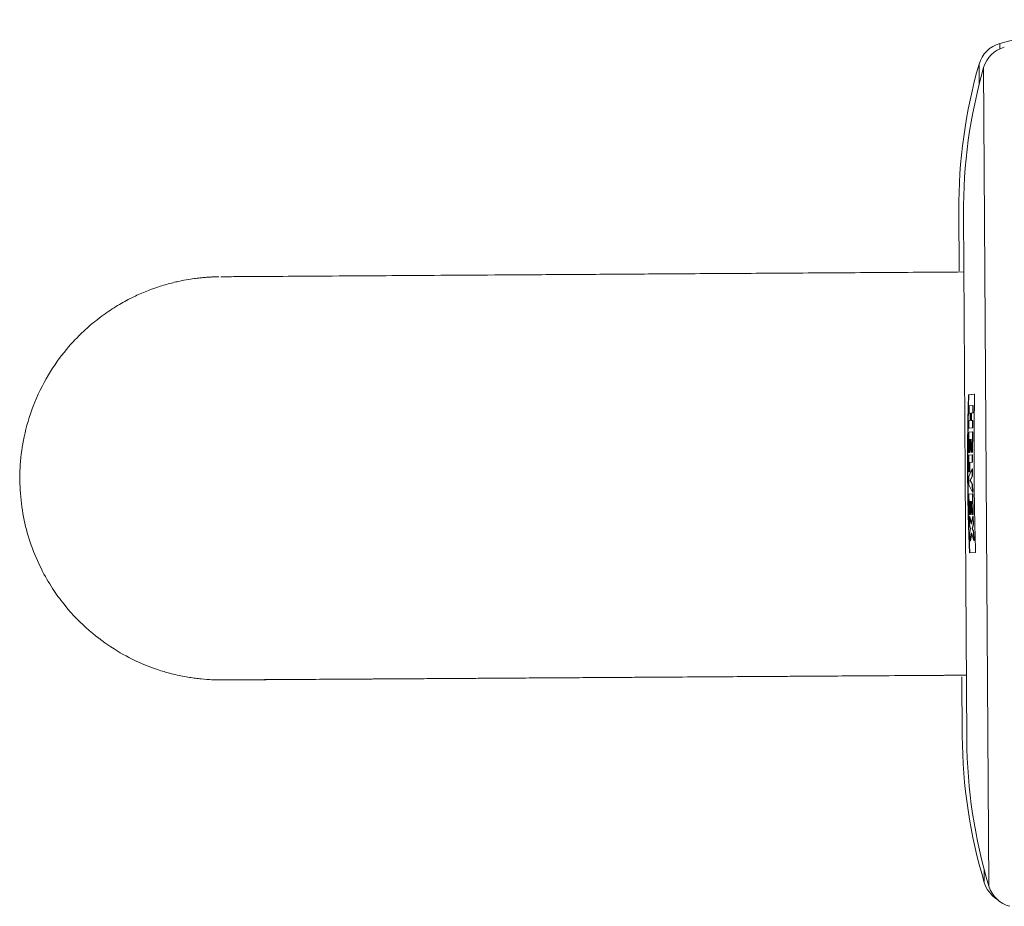
# Model space of a CAD drawing. Units: millimetres. Extents: x 0 to 297, y 0 to 210.
# Drawn here: x 239 to 248, y 46 to 55 of the extents above; entities that cross this region are included whole.
import ezdxf

# ---------------------------------------------------------------- set-up
doc = ezdxf.new("R2010")
doc.units = ezdxf.units.MM

msp = doc.modelspace()

# ---------------------------------------------------------------- linework, layer by layer
at = {"color": 7, "linetype": 'Continuous', "lineweight": 18}
for p, q in [((249.1134, 55.1253), (248.2574, 54.89)), ((248.2578, 54.8381), (248.2574, 54.89)), ((248.0541, 54.689), (248.0554, 54.4901)), ((248.0994, 54.6534), (248.151, 46.5972)), ((247.8593, 52.6512), (247.8555, 53.2439)), ((247.9172, 50.65), (247.9007, 53.2084)), ((248.0107, 51.4382), (247.9505, 51.434)), ((247.9537, 51.434), (247.9505, 51.434)), ((247.9537, 51.434), (248.0139, 51.4382)), ((247.956, 51.2516), (247.9574, 51.3249)), ((247.9939, 51.3275), (247.9574, 51.3249)), ((247.992, 51.2542), (247.9939, 51.3275)), ((247.9971, 51.3275), (247.9939, 51.3275)), ((247.9952, 51.2542), (247.9971, 51.3275)), ((247.9539, 51.1051), (247.9548, 51.1783)), ((247.9548, 51.1783), (247.9665, 51.1793)), ((247.9679, 51.2525), (247.956, 51.2516)), ((247.9592, 51.2516), (247.956, 51.2516)), ((247.9592, 51.2516), (247.9679, 51.2523)), ((247.9665, 51.1793), (247.9679, 51.2525)), ((247.9761, 51.18), (247.9775, 51.2533)), ((247.9904, 51.1809), (247.9761, 51.18)), ((247.9775, 51.2533), (247.992, 51.2542)), ((247.9807, 51.2533), (247.9775, 51.2533)), ((247.9793, 51.18), (247.9807, 51.2533)), ((247.9807, 51.2533), (247.9952, 51.2542)), ((247.9891, 51.1077), (247.9904, 51.1809)), ((247.9936, 51.181), (247.9904, 51.1809)), ((247.9952, 51.2542), (247.992, 51.2542)), ((247.9922, 51.1077), (247.9936, 51.181)), ((247.9524, 50.8656), (247.9535, 51.0671)), ((247.9885, 51.0697), (247.9535, 51.0671)), ((247.9539, 51.1051), (247.9891, 51.1077)), ((247.9539, 51.1051), (247.9571, 51.1051)), ((247.9571, 51.1051), (247.9922, 51.1077)), ((247.9867, 50.8682), (247.9885, 51.0697)), ((247.9917, 51.0697), (247.9885, 51.0697)), ((247.9922, 51.1077), (247.9891, 51.1077)), ((247.9899, 50.8682), (247.9917, 51.0697)), ((247.9605, 50.8663), (247.9612, 50.9945)), ((247.9612, 50.9945), (247.9772, 50.9957)), ((247.9643, 50.9946), (247.9612, 50.9945)), ((247.9637, 50.8663), (247.9643, 50.9946)), ((247.9649, 50.9947), (247.9643, 50.8862)), ((247.9681, 50.9947), (247.9649, 50.9947)), ((247.966, 50.9947), (247.9772, 50.9955)), ((247.9772, 50.9957), (247.9764, 50.8675)), ((247.9643, 50.8862), (247.9722, 50.8868)), ((247.9675, 50.8863), (247.9643, 50.8862)), ((247.9675, 50.8863), (247.9754, 50.8869)), ((247.9722, 50.8868), (247.9754, 50.8869)), ((247.9605, 50.8663), (247.9524, 50.8656)), ((247.9556, 50.8656), (247.9524, 50.8656)), ((247.9866, 50.8421), (247.9524, 50.8394)), ((247.9529, 50.6746), (247.9524, 50.8394)), ((247.9556, 50.8656), (247.9637, 50.8663)), ((247.9605, 50.8663), (247.9637, 50.8663)), ((247.9764, 50.8675), (247.9867, 50.8682)), ((247.9795, 50.8675), (247.9764, 50.8675)), ((247.9795, 50.8675), (247.9899, 50.8682)), ((247.9866, 50.7688), (247.9866, 50.8421)), ((247.9898, 50.8421), (247.9866, 50.8421)), ((247.9899, 50.8682), (247.9867, 50.8682)), ((247.9897, 50.7688), (247.9898, 50.8421)), ((247.9867, 50.7047), (247.9532, 50.6288)), ((247.9605, 50.7669), (247.9866, 50.7688)), ((247.9609, 50.6753), (247.9605, 50.7669)), ((247.9637, 50.7669), (247.9605, 50.7669)), ((247.9637, 50.7669), (247.9897, 50.7688)), ((247.9641, 50.6753), (247.9637, 50.7669)), ((247.9897, 50.7688), (247.9866, 50.7688)), ((247.9867, 50.7047), (247.9872, 50.6314)), ((247.9867, 50.7047), (247.9899, 50.7047)), ((247.9903, 50.6314), (247.9899, 50.7047)), ((247.9339, 48.0396), (247.9172, 50.65)), ((247.9609, 50.6753), (247.9529, 50.6746)), ((247.956, 50.6746), (247.9529, 50.6746)), ((247.9532, 50.6288), (247.9539, 50.5464)), ((247.956, 50.6746), (247.9641, 50.6753)), ((247.9609, 50.6753), (247.9641, 50.6753)), ((247.9872, 50.6314), (247.9652, 50.5886)), ((247.9652, 50.5886), (247.988, 50.549)), ((247.9683, 50.5886), (247.9652, 50.5886)), ((247.9683, 50.5886), (247.9903, 50.6314)), ((247.9911, 50.549), (247.9683, 50.5886)), ((247.9903, 50.6314), (247.9872, 50.6314)), ((247.9539, 50.5464), (247.989, 50.4757)), ((247.988, 50.549), (247.989, 50.4757)), ((247.9911, 50.549), (247.988, 50.549)), ((247.9921, 50.4758), (247.9911, 50.549)), ((247.9893, 50.4574), (247.955, 50.4548)), ((247.9586, 50.2534), (247.955, 50.4548)), ((247.9921, 50.4758), (247.989, 50.4757)), ((247.9936, 50.256), (247.9893, 50.4574)), ((247.9924, 50.4574), (247.9893, 50.4574)), ((247.9967, 50.256), (247.9924, 50.4574)), ((247.9643, 50.3822), (247.9802, 50.3835)), ((247.9675, 50.3823), (247.9643, 50.3822)), ((247.9669, 50.254), (247.9643, 50.3822)), ((247.9675, 50.3823), (247.9802, 50.3832)), ((247.9701, 50.2541), (247.9675, 50.3823)), ((247.9681, 50.3806), (247.9703, 50.2727)), ((247.9713, 50.3806), (247.9681, 50.3806)), ((247.9802, 50.3835), (247.983, 50.2553)), ((247.9669, 50.254), (247.9586, 50.2534)), ((247.9618, 50.2534), (247.9586, 50.2534)), ((247.9622, 50.2351), (247.959, 50.235)), ((247.959, 50.235), (247.9611, 50.1526)), ((247.9772, 50.1609), (247.959, 50.235)), ((247.9618, 50.2534), (247.9701, 50.2541)), ((247.9787, 50.1678), (247.9622, 50.2351)), ((247.9669, 50.254), (247.9701, 50.2541)), ((247.9703, 50.2727), (247.9783, 50.2733)), ((247.9735, 50.2727), (247.9703, 50.2727)), ((247.9735, 50.2727), (247.9815, 50.2733)), ((247.9941, 50.2377), (247.9772, 50.1609)), ((247.9783, 50.2733), (247.9815, 50.2733)), ((247.983, 50.2553), (247.9936, 50.256)), ((247.9862, 50.2553), (247.983, 50.2553)), ((247.9862, 50.2553), (247.9967, 50.256)), ((247.9967, 50.256), (247.9936, 50.256)), ((247.9965, 50.1552), (247.9941, 50.2377)), ((247.9972, 50.2377), (247.9941, 50.2377)), ((247.9997, 50.1553), (247.9972, 50.2377)), ((247.9611, 50.1526), (247.9697, 50.1166)), ((247.9697, 50.1166), (247.9631, 50.0794)), ((247.988, 50.118), (247.9965, 50.1552)), ((247.999, 50.082), (247.988, 50.118)), ((247.9912, 50.118), (247.988, 50.118)), ((247.9912, 50.118), (247.9997, 50.1553)), ((248.0021, 50.082), (247.9912, 50.118)), ((247.9997, 50.1553), (247.9965, 50.1552)), ((247.9631, 50.0794), (247.9657, 49.997)), ((247.9657, 49.997), (247.9799, 50.0737)), ((247.9688, 49.997), (247.9818, 50.0671)), ((247.9799, 50.0737), (248.0021, 49.9996)), ((248.0021, 49.9996), (247.999, 50.082)), ((248.0021, 50.082), (247.999, 50.082)), ((248.0053, 49.9996), (248.0021, 50.082)), ((247.9688, 49.997), (247.9657, 49.997)), ((248.0053, 49.9996), (248.0021, 49.9996)), ((247.9605, 49.8771), (248.0207, 49.8814)), ((247.8886, 48.0751), (247.8849, 48.6563)), ((248.105, 46.76), (248.1058, 46.6328))]:
    msp.add_line(p, q, dxfattribs=at)
for centre, radius, start, end in [((248.3349, 54.6084), 0.2921, 105.36749, 163.98019), ((248.3801, 54.5728), 0.2921, 105.36749, 163.98019), ((252.9727, 53.2768), 5.1173, 163.98019, 180.36749), ((253.018, 53.2412), 5.1173, 163.98019, 180.36749), ((253.0059, 48.108), 5.1173, 180.36749, 196.75478), ((253.0511, 48.0724), 5.1173, 180.36749, 196.75478), ((248.3855, 46.717), 0.2921, 196.75478, 237.50515), ((248.4307, 46.6814), 0.2921, 196.75478, 255.36749)]:
    msp.add_arc(centre, radius, start, end, dxfattribs=at)
for points, knots in [([(247.9044, 52.6422), (247.7379, 52.6411), (247.2947, 52.6383), (246.5796, 52.6337), (245.7651, 52.6285), (245.0074, 52.6236), (244.3224, 52.6192), (243.7137, 52.6153), (243.1459, 52.6117), (242.6257, 52.6083), (242.1587, 52.6053), (241.683, 52.6023), (241.2385, 52.5994), (240.8924, 52.5972), (240.6851, 52.5959), (240.5931, 52.5953), (240.5923, 52.5953), (240.592, 52.5953)], [0, 0, 0, 0, 0.048699, 0.129646, 0.209125, 0.287059, 0.350905, 0.413734, 0.475546, 0.53634, 0.596117, 0.654876, 0.741049, 0.824937, 0.895042, 0.963467, 1, 1, 1, 1]), ([(240.5723, 52.5944), (240.5524, 52.5942), (240.5037, 52.5937), (240.5153, 52.5934), (240.4955, 52.5927), (240.483, 52.5919), (240.4675, 52.591), (240.4499, 52.5897), (240.4344, 52.5885), (240.4036, 52.5858), (240.3514, 52.5802), (240.2792, 52.57), (240.1865, 52.553), (240.073, 52.5258), (239.9469, 52.487), (239.8135, 52.4352), (239.6956, 52.3795), (239.5968, 52.3246), (239.5254, 52.2808), (239.4499, 52.23), (239.3538, 52.1584), (239.2226, 52.046), (239.0554, 51.8689), (238.8815, 51.6235), (238.7404, 51.3328), (238.6521, 51.0333), (238.6135, 50.7552), (238.6122, 50.4904), (238.655, 50.1489), (238.7624, 49.8268), (238.9137, 49.5558), (239.0606, 49.3467), (239.2672, 49.1263), (239.5253, 48.9333), (239.7607, 48.8071), (239.9455, 48.7347), (240.0769, 48.6954), (240.1461, 48.6785), (240.2179, 48.6629), (240.2837, 48.6513), (240.3441, 48.6426), (240.4242, 48.6335), (240.5089, 48.6279), (240.5696, 48.6266), (240.598, 48.6265), (240.6179, 48.6266), (240.5909, 48.6265), (240.6772, 48.627), (240.9009, 48.6284), (241.2615, 48.6308), (241.7637, 48.634), (242.4014, 48.6381), (243.0771, 48.6424), (243.7366, 48.6466), (244.3455, 48.6505), (245.0308, 48.6549), (245.7888, 48.6598), (246.6037, 48.665), (247.3044, 48.6695), (247.733, 48.6723), (247.8848, 48.6732)], [0, 0, 0, 0, 0.018699, 0.045723, 0.072345, 0.098565, 0.124383, 0.149799, 0.177755, 0.203664, 0.226724, 0.246958, 0.265164, 0.280371, 0.292684, 0.301037, 0.307653, 0.310447, 0.313001, 0.315428, 0.318165, 0.322953, 0.329832, 0.33841, 0.347932, 0.356639, 0.364336, 0.371266, 0.37866, 0.392965, 0.399198, 0.404496, 0.414245, 0.424212, 0.435181, 0.447895, 0.461851, 0.47798, 0.494786, 0.511887, 0.529286, 0.546984, 0.589895, 0.634509, 0.662386, 0.690901, 0.72013, 0.742746, 0.766015, 0.789936, 0.814509, 0.839734, 0.865611, 0.883239, 0.901156, 0.919364, 0.941591, 0.964258, 0.987344, 1, 1, 1, 1]), ([(247.9505, 51.434), (247.9504, 51.4318), (247.9501, 51.4211), (247.9494, 51.4019), (247.9487, 51.3762), (247.9479, 51.3506), (247.9472, 51.3249), (247.9466, 51.2992), (247.946, 51.2735), (247.9455, 51.2521), (247.945, 51.2307), (247.9446, 51.2093), (247.9441, 51.1836), (247.9437, 51.1578), (247.9433, 51.1321), (247.9429, 51.1064), (247.9426, 51.0807), (247.9422, 51.055), (247.942, 51.0293), (247.9417, 51.0035), (247.9415, 50.9778), (247.9414, 50.9564), (247.9412, 50.9349), (247.9411, 50.9135), (247.941, 50.8877), (247.9409, 50.862), (247.9409, 50.8363), (247.9409, 50.8105), (247.9409, 50.7848), (247.9409, 50.759), (247.941, 50.7333), (247.9411, 50.7076), (247.9412, 50.6818), (247.9413, 50.6604), (247.9415, 50.6389), (247.9416, 50.6175), (247.9418, 50.5918), (247.9421, 50.566), (247.9424, 50.5403), (247.9427, 50.5146), (247.943, 50.4888), (247.9434, 50.4631), (247.9438, 50.4374), (247.9442, 50.4117), (247.9446, 50.386), (247.9451, 50.3602), (247.9455, 50.3388), (247.946, 50.3174), (247.9464, 50.296), (247.947, 50.2703), (247.9476, 50.2446), (247.9483, 50.2189), (247.949, 50.1932), (247.9497, 50.1675), (247.9505, 50.1418), (247.9512, 50.1162), (247.9521, 50.0905), (247.9529, 50.0649), (247.9537, 50.0435), (247.9545, 50.0221), (247.9553, 50.0007), (247.9563, 49.9751), (247.9573, 49.9495), (247.9583, 49.9246), (247.9594, 49.9005), (247.9601, 49.8849), (247.9605, 49.8771)], [0, 0, 0, 0, 0.004127, 0.020636, 0.037144, 0.053652, 0.070161, 0.086669, 0.103178, 0.119686, 0.127941, 0.144449, 0.160957, 0.177466, 0.193974, 0.210483, 0.226991, 0.2435, 0.260008, 0.276517, 0.293025, 0.309533, 0.317788, 0.334296, 0.350805, 0.367313, 0.383821, 0.40033, 0.416838, 0.433347, 0.449855, 0.466364, 0.482872, 0.499381, 0.507635, 0.524143, 0.540652, 0.55716, 0.573669, 0.590177, 0.606686, 0.623194, 0.639702, 0.656211, 0.672719, 0.689228, 0.705736, 0.71399, 0.730499, 0.747007, 0.763516, 0.780024, 0.796533, 0.813041, 0.82955, 0.846058, 0.862567, 0.879075, 0.895583, 0.903838, 0.920346, 0.936855, 0.953363, 0.969872, 0.984936, 1, 1, 1, 1]), ([(247.9636, 49.8771), (247.9635, 49.8793), (247.963, 49.8903), (247.9622, 49.9099), (247.961, 49.9362), (247.9599, 49.9625), (247.9591, 49.9843), (247.9582, 50.0062), (247.9574, 50.0281), (247.9565, 50.0544), (247.9556, 50.0807), (247.9547, 50.107), (247.9539, 50.1333), (247.9531, 50.1597), (247.9525, 50.1816), (247.9519, 50.2035), (247.9513, 50.2255), (247.9506, 50.2518), (247.95, 50.2781), (247.9494, 50.3045), (247.9489, 50.3308), (247.9483, 50.3572), (247.9479, 50.3791), (247.9475, 50.4011), (247.9472, 50.4231), (247.9467, 50.4494), (247.9464, 50.4758), (247.946, 50.5022), (247.9457, 50.5285), (247.9454, 50.5505), (247.9452, 50.5725), (247.945, 50.5945), (247.9448, 50.6178), (247.9446, 50.638), (247.9446, 50.6516), (247.9445, 50.668), (247.9443, 50.6873), (247.9442, 50.7131), (247.9441, 50.7645), (247.9439, 50.9447), (247.9461, 51.1767), (247.9519, 51.3738), (247.9537, 51.434)], [0, 0, 0, 0, 0.00423, 0.021151, 0.038071, 0.054991, 0.071912, 0.080372, 0.097292, 0.114213, 0.131133, 0.148054, 0.164974, 0.181894, 0.198815, 0.207275, 0.224195, 0.241116, 0.258036, 0.274957, 0.291877, 0.308798, 0.325718, 0.334178, 0.351099, 0.368019, 0.384939, 0.40186, 0.41878, 0.435701, 0.444161, 0.461081, 0.478002, 0.489008, 0.500014, 0.504141, 0.52065, 0.537159, 0.553668, 0.619705, 0.883922, 1, 1, 1, 1]), ([(248.0207, 49.8814), (248.0206, 49.8836), (248.0203, 49.8946), (248.0196, 49.9144), (248.0188, 49.9408), (248.0179, 49.9673), (248.0172, 49.9937), (248.0164, 50.0201), (248.0156, 50.0466), (248.0149, 50.0731), (248.0144, 50.0951), (248.0138, 50.1172), (248.0133, 50.1392), (248.0126, 50.1657), (248.012, 50.1922), (248.0114, 50.2186), (248.011, 50.2407), (248.0105, 50.2628), (248.0101, 50.2848), (248.0096, 50.3113), (248.0091, 50.3378), (248.0087, 50.3643), (248.0084, 50.3864), (248.008, 50.4085), (248.0077, 50.4306), (248.0073, 50.4571), (248.007, 50.4836), (248.0067, 50.5101), (248.0064, 50.5321), (248.0062, 50.5542), (248.006, 50.5763), (248.0058, 50.6028), (248.0056, 50.6293), (248.0054, 50.6558), (248.0052, 50.6779), (248.0051, 50.7), (248.005, 50.7221), (248.0049, 50.7486), (248.0048, 50.7751), (248.0048, 50.8016), (248.0047, 50.828), (248.0047, 50.8501), (248.0047, 50.8722), (248.0048, 50.8943), (248.0048, 50.9208), (248.0049, 50.9472), (248.005, 50.9737), (248.0051, 50.9958), (248.0052, 51.0178), (248.0053, 51.0399), (248.0055, 51.0664), (248.0057, 51.0928), (248.0059, 51.1193), (248.0062, 51.1413), (248.0064, 51.1634), (248.0066, 51.1854), (248.0069, 51.2119), (248.0073, 51.2383), (248.0077, 51.2647), (248.008, 51.2867), (248.0083, 51.3088), (248.0087, 51.3308), (248.0091, 51.3572), (248.0096, 51.3839), (248.0101, 51.4109), (248.0105, 51.4291), (248.0107, 51.4382)], [0, 0, 0, 0, 0.00425, 0.021251, 0.038252, 0.055253, 0.072254, 0.089255, 0.106256, 0.123256, 0.140257, 0.148758, 0.165759, 0.18276, 0.19976, 0.216761, 0.233762, 0.242263, 0.259264, 0.276264, 0.293265, 0.310266, 0.327267, 0.335768, 0.352768, 0.369769, 0.38677, 0.403771, 0.420772, 0.429273, 0.446273, 0.463274, 0.480275, 0.497276, 0.514277, 0.522777, 0.539778, 0.556779, 0.57378, 0.590781, 0.607782, 0.624783, 0.633283, 0.650284, 0.667285, 0.684286, 0.701287, 0.718288, 0.726788, 0.743789, 0.76079, 0.777791, 0.794792, 0.811793, 0.820293, 0.837294, 0.854295, 0.871296, 0.888297, 0.905297, 0.913798, 0.930799, 0.9478, 0.964801, 0.9824, 1, 1, 1, 1]), ([(247.9722, 50.8868), (247.9722, 50.889), (247.9722, 50.8997), (247.9717, 50.9183), (247.9708, 50.9378), (247.9699, 50.9504), (247.9695, 50.956), (247.9693, 50.9586), (247.9692, 50.9599), (247.9691, 50.9611), (247.9689, 50.9624), (247.9688, 50.9636), (247.9687, 50.9649), (247.9686, 50.9661), (247.9685, 50.9673), (247.9683, 50.9685), (247.9682, 50.9697), (247.9681, 50.9709), (247.968, 50.9721), (247.9678, 50.9733), (247.9677, 50.9744), (247.9675, 50.9767), (247.9666, 50.984), (247.9657, 50.99), (247.9649, 50.9947)], [0, 0, 0, 0, 0.05118, 0.256621, 0.451242, 0.548302, 0.596801, 0.608923, 0.621045, 0.633168, 0.64529, 0.657413, 0.669535, 0.681657, 0.69378, 0.705902, 0.718025, 0.730147, 0.742269, 0.754392, 0.766514, 0.778637, 0.827136, 1, 1, 1, 1]), ([(247.9754, 50.8869), (247.9754, 50.889), (247.9753, 50.8996), (247.9747, 50.9262), (247.9725, 50.9633), (247.9695, 50.9846), (247.9681, 50.9947)], [0, 0, 0, 0, 0.05081, 0.254753, 0.649306, 1, 1, 1, 1]), ([(247.9783, 50.2733), (247.9783, 50.2735), (247.9783, 50.2741), (247.9783, 50.2749), (247.9783, 50.2757), (247.9782, 50.2765), (247.9782, 50.2773), (247.9782, 50.2781), (247.9781, 50.2789), (247.9781, 50.2797), (247.9781, 50.2805), (247.9781, 50.2812), (247.978, 50.282), (247.978, 50.2828), (247.9779, 50.2839), (247.9779, 50.285), (247.9778, 50.286), (247.9778, 50.2868), (247.9778, 50.2876), (247.9777, 50.2884), (247.9777, 50.2892), (247.9777, 50.29), (247.9776, 50.2907), (247.9776, 50.2915), (247.9775, 50.2923), (247.9775, 50.2931), (247.9775, 50.2939), (247.9774, 50.2947), (247.9774, 50.2955), (247.9773, 50.2962), (247.9773, 50.297), (247.9773, 50.2978), (247.9772, 50.2986), (247.9772, 50.2994), (247.9771, 50.3001), (247.9771, 50.3009), (247.977, 50.3017), (247.977, 50.3025), (247.9769, 50.3032), (247.9769, 50.304), (247.9768, 50.3048), (247.9768, 50.3055), (247.9767, 50.3063), (247.9767, 50.3069), (247.9767, 50.3076), (247.9766, 50.3082), (247.9766, 50.309), (247.9765, 50.31), (247.9764, 50.311), (247.9763, 50.312), (247.9763, 50.3128), (247.9762, 50.3135), (247.9762, 50.3143), (247.9761, 50.315), (247.9761, 50.3158), (247.976, 50.3165), (247.976, 50.3173), (247.9759, 50.318), (247.9758, 50.3188), (247.9758, 50.3195), (247.9757, 50.3203), (247.9756, 50.3217), (247.9752, 50.3269), (247.9733, 50.3468), (247.9708, 50.3662), (247.9684, 50.3788), (247.9681, 50.3806)], [0, 0, 0, 0, 0.006419, 0.012837, 0.019256, 0.025675, 0.032093, 0.038512, 0.044931, 0.051349, 0.057768, 0.064187, 0.070605, 0.077024, 0.083443, 0.09628, 0.102699, 0.109117, 0.115536, 0.121955, 0.128373, 0.134792, 0.141211, 0.147629, 0.154048, 0.160467, 0.166885, 0.173304, 0.179722, 0.186141, 0.19256, 0.198978, 0.205397, 0.211816, 0.218234, 0.224653, 0.231072, 0.23749, 0.243909, 0.250328, 0.256746, 0.263165, 0.269584, 0.276002, 0.279212, 0.28563, 0.292049, 0.298468, 0.311305, 0.317724, 0.324142, 0.330561, 0.33698, 0.343398, 0.349817, 0.356236, 0.362654, 0.369073, 0.375492, 0.38191, 0.388329, 0.394748, 0.420424, 0.523219, 0.92981, 1, 1, 1, 1]), ([(247.9815, 50.2733), (247.9814, 50.2754), (247.9811, 50.286), (247.9797, 50.3126), (247.9765, 50.3495), (247.9729, 50.3707), (247.9713, 50.3806)], [0, 0, 0, 0, 0.050921, 0.255305, 0.652458, 1, 1, 1, 1]), ([(240.674, 48.6279), (240.6737, 48.6279), (240.6705, 48.6278), (240.7137, 48.6279), (240.8491, 48.6286), (241.0727, 48.6299), (241.3539, 48.6316), (241.6685, 48.6336), (241.9957, 48.6356), (242.3643, 48.638), (242.7712, 48.6405), (243.2129, 48.6433), (243.6853, 48.6463), (244.184, 48.6495), (244.8086, 48.6535), (245.5682, 48.6584), (246.4468, 48.664), (247.235, 48.6691), (247.7305, 48.6722), (247.9298, 48.6735)], [0, 0, 0, 0, 0.007974, 0.072177, 0.137094, 0.202722, 0.269055, 0.319281, 0.369901, 0.42091, 0.472309, 0.524093, 0.576262, 0.628812, 0.681742, 0.767151, 0.853664, 0.941114, 1, 1, 1, 1])]:
    msp.add_open_spline(points, degree=3, knots=knots, dxfattribs=at)

doc.saveas('drawing.dxf')
